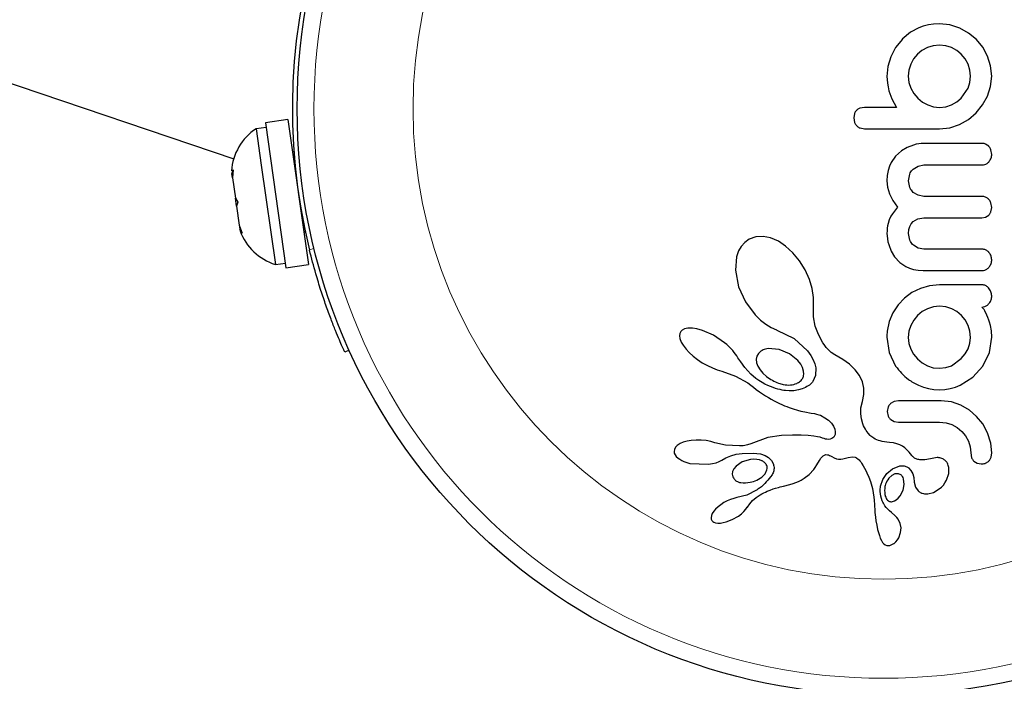
# Model space of a CAD drawing. Extents: x -91 to 548, y -9 to 557.
# Drawn here: x 148 to 153, y 251 to 254 of the extents above; entities that cross this region are included whole.
import ezdxf

# ---------------------------------------------------------------- set-up
doc = ezdxf.new("R2010")
doc.units = 0
doc.header["$LTSCALE"] = 0.125
doc.header["$MEASUREMENT"] = 0
doc.layers.add('CONTOUR', color=7, linetype='CONTINUOUS')

msp = doc.modelspace()

# ---------------------------------------------------------------- linework, layer by layer
at = {"layer": 'CONTOUR', "lineweight": 25}
for p, q in [((144.0073, 255.3345), (149.4177, 253.5068)), ((152.6049, 254.1163), (152.566, 254.095)), ((152.626, 254.1239), (152.6049, 254.1163)), ((152.6495, 254.1295), (152.626, 254.1239)), ((152.6735, 254.1328), (152.6495, 254.1295)), ((152.7006, 254.134), (152.6735, 254.1328)), ((152.7498, 254.1289), (152.7006, 254.134)), ((152.7952, 254.1143), (152.7498, 254.1289)), ((152.8369, 254.0911), (152.7952, 254.1143)), ((152.566, 254.095), (152.5274, 254.0635)), ((152.8727, 254.0615), (152.8369, 254.0911)), ((152.4971, 254.0236), (152.4751, 253.9814)), ((152.5284, 254.0635), (152.4971, 254.0236)), ((152.5274, 254.0635), (152.5284, 254.0635)), ((152.6447, 254.0237), (152.6197, 254.01)), ((152.6721, 254.0324), (152.6447, 254.0237)), ((152.7006, 254.0353), (152.6721, 254.0324)), ((152.73, 254.0323), (152.7006, 254.0353)), ((152.7569, 254.0237), (152.73, 254.0323)), ((152.7814, 254.0101), (152.7569, 254.0237)), ((152.9022, 254.0257), (152.8727, 254.0615)), ((152.925, 253.984), (152.9022, 254.0257)), ((152.4751, 253.9814), (152.4615, 253.9359)), ((152.5984, 253.9925), (152.5809, 253.9713)), ((152.6197, 254.01), (152.5984, 253.9925)), ((152.8027, 253.9925), (152.7814, 254.0101)), ((152.8202, 253.9713), (152.8027, 253.9925)), ((152.9393, 253.9386), (152.925, 253.984)), ((152.4615, 253.9359), (152.457, 253.8893)), ((152.5672, 253.9462), (152.5585, 253.9188)), ((152.5809, 253.9713), (152.5672, 253.9462)), ((152.8339, 253.9462), (152.8202, 253.9713)), ((152.8426, 253.9187), (152.8339, 253.9462)), ((152.9442, 253.8904), (152.9393, 253.9386)), ((152.457, 253.8893), (152.4575, 253.8753)), ((152.5585, 253.9188), (152.5556, 253.8904)), ((152.5556, 253.8904), (152.5587, 253.8617)), ((152.8456, 253.8904), (152.8426, 253.9187)), ((152.8426, 253.8619), (152.8456, 253.8904)), ((152.9392, 253.8432), (152.9442, 253.8904)), ((152.4575, 253.8753), (152.4592, 253.8585)), ((152.4592, 253.8585), (152.4619, 253.8419)), ((152.4619, 253.8419), (152.466, 253.8224)), ((152.5587, 253.8617), (152.5677, 253.835)), ((152.8339, 253.835), (152.8426, 253.8619)), ((152.9245, 253.7983), (152.9392, 253.8432)), ((152.466, 253.8224), (152.4788, 253.7851)), ((152.5677, 253.835), (152.5819, 253.8104)), ((152.5819, 253.8104), (152.6004, 253.7887)), ((152.8027, 253.7887), (152.8339, 253.835)), ((152.9014, 253.7568), (152.9245, 253.7983)), ((152.3523, 253.7454), (152.331, 253.7418)), ((152.4788, 253.7851), (152.5013, 253.7454)), ((152.6004, 253.7887), (152.6226, 253.7706)), ((152.6226, 253.7706), (152.6472, 253.757)), ((152.6472, 253.757), (152.674, 253.7483)), ((152.674, 253.7483), (152.7006, 253.7454)), ((152.7006, 253.7454), (152.7301, 253.7484)), ((152.7301, 253.7484), (152.7569, 253.757)), ((152.7569, 253.757), (152.7815, 253.7707)), ((152.7815, 253.7707), (152.8027, 253.7887)), ((152.8717, 253.7202), (152.9014, 253.7568)), ((152.3059, 253.7178), (152.302, 253.6971)), ((152.8359, 253.6897), (152.8717, 253.7202)), ((149.568, 253.6527), (149.5216, 253.6461)), ((149.6697, 253.6894), (149.5649, 253.6745)), ((149.5649, 253.6745), (149.6608, 252.9998)), ((149.6697, 253.6894), (149.7657, 253.0147)), ((152.302, 253.6971), (152.3058, 253.6759)), ((152.7487, 253.6508), (152.7942, 253.6659)), ((152.7942, 253.6659), (152.8359, 253.6897)), ((149.5216, 253.6461), (149.5457, 253.4763)), ((152.3316, 253.6497), (152.3525, 253.6457)), ((152.7006, 253.6457), (152.7487, 253.6508)), ((152.5801, 253.5705), (152.5504, 253.5588)), ((152.5929, 253.574), (152.5801, 253.5705)), ((152.6051, 253.5764), (152.5929, 253.574)), ((152.6162, 253.5778), (152.6051, 253.5764)), ((152.6251, 253.5782), (152.6162, 253.5778)), ((152.9302, 253.5646), (152.9156, 253.5747)), ((149.6976, 253.5386), (149.6913, 253.5377)), ((152.4971, 253.5187), (152.477, 253.4899)), ((152.5244, 253.5432), (152.4971, 253.5187)), ((152.5504, 253.5588), (152.5244, 253.5432)), ((152.9442, 253.5269), (152.9403, 253.5485)), ((149.5457, 253.4763), (149.6113, 253.015)), ((152.4686, 253.4715), (152.4624, 253.4514)), ((152.477, 253.4899), (152.4686, 253.4715)), ((152.5792, 253.4589), (152.6015, 253.4727)), ((152.6015, 253.4727), (152.6281, 253.4776)), ((149.4093, 253.4372), (149.4154, 253.4556)), ((149.4121, 253.4171), (149.4093, 253.4372)), ((149.4154, 253.4556), (149.4121, 253.4171)), ((152.4584, 253.4291), (152.457, 253.4041)), ((152.4624, 253.4514), (152.4584, 253.4291)), ((152.5566, 253.4041), (152.5628, 253.4355)), ((149.4121, 253.4171), (149.4254, 253.3234)), ((152.457, 253.4041), (152.4599, 253.375)), ((152.5628, 253.3733), (152.5566, 253.4041)), ((152.4599, 253.375), (152.4693, 253.3437)), ((152.4693, 253.3437), (152.4761, 253.3286)), ((152.6016, 253.3365), (152.5792, 253.3501)), ((152.6281, 253.3316), (152.6016, 253.3365)), ((149.4308, 253.2859), (149.4254, 253.3237)), ((149.4254, 253.3234), (149.4369, 253.3046)), ((149.4369, 253.3046), (149.4307, 253.2861)), ((149.4307, 253.2861), (149.4434, 253.197)), ((152.4761, 253.3286), (152.4847, 253.3127)), ((152.4847, 253.3127), (152.4945, 253.2975)), ((152.4945, 253.2975), (152.5063, 253.2813)), ((152.9442, 253.2792), (152.9403, 253.3017)), ((152.4822, 253.2509), (152.4751, 253.2388)), ((152.4912, 253.2635), (152.4822, 253.2509)), ((152.5063, 253.2813), (152.4912, 253.2635)), ((152.9158, 253.2352), (152.9302, 253.2445)), ((152.9404, 253.2595), (152.9442, 253.2792)), ((149.4434, 253.197), (149.4573, 253.161)), ((149.4434, 253.197), (149.4459, 253.1798)), ((152.46, 253.1946), (152.4584, 253.1837)), ((152.4622, 253.2049), (152.46, 253.1946)), ((152.4677, 253.2224), (152.4622, 253.2049)), ((152.4751, 253.2388), (152.4677, 253.2224)), ((152.5629, 253.192), (152.5699, 253.2043)), ((152.5699, 253.2043), (152.5792, 253.2146)), ((152.5792, 253.2146), (152.6008, 253.2272)), ((152.6008, 253.2272), (152.6281, 253.2319)), ((152.8984, 253.2319), (152.9158, 253.2352)), ((149.4459, 253.1798), (149.447, 253.1715)), ((149.4573, 253.161), (149.4459, 253.1798)), ((149.7441, 253.1664), (149.7504, 253.1673)), ((152.4573, 253.172), (152.457, 253.1594)), ((152.457, 253.1594), (152.4574, 253.1477)), ((152.4584, 253.1837), (152.4573, 253.172)), ((152.5566, 253.1594), (152.5583, 253.1772)), ((152.563, 253.128), (152.5566, 253.1594)), ((152.5583, 253.1772), (152.5629, 253.192)), ((151.795, 253.1174), (151.7786, 253.0991)), ((151.8158, 253.1319), (151.795, 253.1174)), ((151.8462, 253.1427), (151.8158, 253.1319)), ((151.881, 253.1448), (151.8462, 253.1427)), ((151.9145, 253.1383), (151.881, 253.1448)), ((151.9515, 253.1225), (151.9145, 253.1383)), ((151.9854, 253.1002), (151.9515, 253.1225)), ((152.4574, 253.1477), (152.4589, 253.1347)), ((152.4589, 253.1347), (152.4614, 253.1209)), ((152.4614, 253.1209), (152.465, 253.107)), ((152.465, 253.107), (152.4768, 253.0764)), ((152.6027, 253.0908), (152.5801, 253.1044)), ((151.7667, 253.078), (151.7575, 253.0509)), ((151.7786, 253.0991), (151.7667, 253.078)), ((152.0193, 253.0693), (151.9854, 253.1002)), ((152.0496, 253.0325), (152.0193, 253.0693)), ((152.4768, 253.0764), (152.4925, 253.0503)), ((152.6291, 253.086), (152.6027, 253.0908)), ((149.6113, 253.015), (149.6577, 253.0216)), ((149.6608, 252.9998), (149.7657, 253.0147)), ((151.7575, 253.0509), (151.7518, 252.9886)), ((152.0763, 252.9895), (152.0496, 253.0325)), ((152.4925, 253.0503), (152.5163, 253.0241)), ((152.5163, 253.0241), (152.5442, 253.0049)), ((151.7518, 252.9886), (151.7667, 252.9116)), ((152.0961, 252.9457), (152.0763, 252.9895)), ((152.5442, 253.0049), (152.5616, 252.9971)), ((152.5616, 252.9971), (152.5807, 252.9913)), ((152.5807, 252.9913), (152.6017, 252.9877)), ((152.6017, 252.9877), (152.6251, 252.9863)), ((152.1089, 252.9026), (152.0961, 252.9457)), ((152.7006, 252.9204), (152.655, 252.9162)), ((151.7667, 252.9116), (151.7984, 252.8413)), ((152.1151, 252.861), (152.1089, 252.9026)), ((152.5728, 252.884), (152.538, 252.8585)), ((152.6125, 252.9038), (152.5728, 252.884)), ((152.655, 252.9162), (152.6125, 252.9038)), ((151.7984, 252.8413), (151.8439, 252.78)), ((152.115, 252.8237), (152.1151, 252.861)), ((152.538, 252.8585), (152.5084, 252.8273)), ((152.1147, 252.8183), (152.115, 252.8237)), ((152.1158, 252.7706), (152.1147, 252.8183)), ((152.4841, 252.7901), (152.467, 252.7489)), ((152.5084, 252.8273), (152.4841, 252.7901)), ((152.6207, 252.7954), (152.5994, 252.7775)), ((152.6457, 252.8092), (152.6207, 252.7954)), ((152.6729, 252.8179), (152.6457, 252.8092)), ((152.7006, 252.8208), (152.6729, 252.8179)), ((152.7312, 252.8177), (152.7006, 252.8208)), ((152.7579, 252.8092), (152.7312, 252.8177)), ((152.7827, 252.7955), (152.7579, 252.8092)), ((152.8037, 252.778), (152.7827, 252.7955)), ((152.9017, 252.8133), (152.8981, 252.8167)), ((152.9051, 252.8094), (152.9017, 252.8133)), ((152.9084, 252.8047), (152.9051, 252.8094)), ((152.9119, 252.7986), (152.9084, 252.8047)), ((152.922, 252.7795), (152.9119, 252.7986)), ((151.8439, 252.78), (151.8683, 252.7562)), ((151.8683, 252.7562), (151.8929, 252.737)), ((151.8929, 252.737), (151.9184, 252.7213)), ((152.1235, 252.7278), (152.1158, 252.7706)), ((152.467, 252.7489), (152.458, 252.705)), ((152.5819, 252.7561), (152.5677, 252.7312)), ((152.5994, 252.7775), (152.5819, 252.7561)), ((152.8211, 252.7569), (152.8037, 252.778)), ((152.8345, 252.7317), (152.8211, 252.7569)), ((152.9268, 252.7683), (152.922, 252.7795)), ((152.9311, 252.7564), (152.9268, 252.7683)), ((152.9344, 252.7463), (152.9311, 252.7564)), ((152.9391, 252.7312), (152.9344, 252.7463)), ((151.4935, 252.6943), (151.492, 252.6834)), ((151.4974, 252.7026), (151.4935, 252.6943)), ((151.5041, 252.7092), (151.4974, 252.7026)), ((151.5148, 252.7148), (151.5041, 252.7092)), ((151.5299, 252.7183), (151.5148, 252.7148)), ((151.5515, 252.7184), (151.5299, 252.7183)), ((151.5726, 252.7151), (151.5515, 252.7184)), ((151.5981, 252.7079), (151.5726, 252.7151)), ((151.6492, 252.6853), (151.5981, 252.7079)), ((151.9184, 252.7213), (151.9427, 252.7103)), ((151.9426, 252.7103), (151.9443, 252.7098)), ((151.9427, 252.7103), (151.9426, 252.7103)), ((151.9443, 252.7098), (152.0247, 252.6708)), ((152.1376, 252.6885), (152.1235, 252.7278)), ((152.4572, 252.6968), (152.457, 252.6909)), ((152.458, 252.705), (152.4572, 252.6968)), ((152.5587, 252.7044), (152.5556, 252.6758)), ((152.5677, 252.7312), (152.5587, 252.7044)), ((152.8427, 252.7043), (152.8345, 252.7317)), ((152.8456, 252.6758), (152.8427, 252.7043)), ((152.9428, 252.7059), (152.9391, 252.7312)), ((152.9442, 252.6769), (152.9428, 252.7059)), ((151.492, 252.6834), (151.4938, 252.6706)), ((151.4938, 252.6706), (151.5, 252.654)), ((151.5, 252.654), (151.5087, 252.639)), ((151.7008, 252.651), (151.6492, 252.6853)), ((151.7116, 252.6421), (151.7008, 252.651)), ((152.0247, 252.6708), (152.0875, 252.6128)), ((152.1586, 252.6508), (152.1376, 252.6885)), ((152.164, 252.6428), (152.1586, 252.6508)), ((152.457, 252.6769), (152.4675, 252.6047)), ((152.5556, 252.6758), (152.5586, 252.6473)), ((152.5586, 252.6473), (152.5672, 252.621)), ((152.8339, 252.623), (152.8427, 252.6494)), ((152.8427, 252.6494), (152.8456, 252.6758)), ((152.9335, 252.6047), (152.9442, 252.6769)), ((149.9546, 252.6165), (149.9341, 252.6072)), ((151.5087, 252.639), (151.5219, 252.6215)), ((151.5219, 252.6215), (151.5369, 252.6054)), ((151.5369, 252.6054), (151.5554, 252.5886)), ((151.7218, 252.6328), (151.7116, 252.6421)), ((151.7307, 252.6238), (151.7218, 252.6328)), ((151.7391, 252.6146), (151.7307, 252.6238)), ((151.7462, 252.6061), (151.7391, 252.6146)), ((151.7529, 252.5973), (151.7462, 252.6061)), ((151.8585, 252.6007), (151.8514, 252.5876)), ((151.8707, 252.6118), (151.8585, 252.6007)), ((151.9551, 252.6199), (151.9044, 252.6239)), ((152.0032, 252.5999), (151.9551, 252.6199)), ((152.0424, 252.5681), (152.0032, 252.5999)), ((152.0875, 252.6128), (152.1025, 252.5918)), ((152.1679, 252.6373), (152.164, 252.6428)), ((152.1743, 252.6289), (152.1679, 252.6373)), ((152.1803, 252.6219), (152.1743, 252.6289)), ((152.1979, 252.6051), (152.1803, 252.6219)), ((152.2136, 252.5951), (152.1979, 252.6051)), ((152.4675, 252.6047), (152.4972, 252.542)), ((152.5672, 252.621), (152.5807, 252.5969)), ((152.8204, 252.5987), (152.8339, 252.623)), ((152.9034, 252.542), (152.9335, 252.6047)), ((151.5554, 252.5886), (151.5755, 252.5729)), ((151.5755, 252.5729), (151.5976, 252.558)), ((151.5976, 252.558), (151.6212, 252.5445)), ((151.7584, 252.5894), (151.7529, 252.5973)), ((151.7637, 252.5813), (151.7584, 252.5894)), ((151.7764, 252.5616), (151.7637, 252.5813)), ((151.7953, 252.5356), (151.7764, 252.5616)), ((151.8514, 252.5876), (151.8488, 252.5736)), ((151.8488, 252.5736), (151.8505, 252.557)), ((151.8505, 252.557), (151.856, 252.5414)), ((152.0558, 252.551), (152.0424, 252.5681)), ((152.1025, 252.5918), (152.1133, 252.572)), ((152.1133, 252.572), (152.1211, 252.552)), ((152.2517, 252.5734), (152.2136, 252.5951)), ((152.282, 252.5511), (152.2517, 252.5734)), ((152.5807, 252.5969), (152.5989, 252.5752)), ((152.5989, 252.5752), (152.6205, 252.5572)), ((152.6205, 252.5572), (152.6452, 252.5435)), ((152.7569, 252.544), (152.8027, 252.5767)), ((152.8027, 252.5767), (152.8204, 252.5987)), ((151.6212, 252.5445), (151.6446, 252.5333)), ((151.6446, 252.5333), (151.6675, 252.5245)), ((151.6675, 252.5245), (151.6883, 252.5185)), ((151.6882, 252.5183), (151.7521, 252.4957)), ((151.8233, 252.504), (151.7953, 252.5356)), ((151.856, 252.5414), (151.8662, 252.5242)), ((151.8662, 252.5242), (151.8793, 252.5085)), ((151.8793, 252.5085), (151.8963, 252.4932)), ((152.0643, 252.5351), (152.0558, 252.551)), ((152.0692, 252.5187), (152.0643, 252.5351)), ((152.07, 252.5043), (152.0692, 252.5187)), ((152.1211, 252.552), (152.1253, 252.5335)), ((152.1253, 252.5335), (152.1244, 252.4982)), ((152.3092, 252.5247), (152.282, 252.5511)), ((152.3284, 252.4988), (152.3092, 252.5247)), ((152.6452, 252.5435), (152.6721, 252.5348)), ((152.6721, 252.5348), (152.7006, 252.5319)), ((152.7006, 252.5319), (152.7301, 252.535)), ((152.7301, 252.535), (152.7569, 252.544)), ((152.8564, 252.4901), (152.9034, 252.542)), ((151.7521, 252.4957), (151.8091, 252.4643)), ((151.8091, 252.4643), (151.8237, 252.454)), ((151.8468, 252.4844), (151.8233, 252.504)), ((151.8612, 252.4748), (151.8468, 252.4844)), ((151.8756, 252.4661), (151.8612, 252.4748)), ((151.8892, 252.4588), (151.8756, 252.4661)), ((152.1079, 252.4642), (152.1046, 252.461)), ((152.1106, 252.4673), (152.1079, 252.4642)), ((152.1125, 252.4698), (152.1106, 252.4673)), ((152.1244, 252.4982), (152.1125, 252.4698)), ((152.3427, 252.4693), (152.3284, 252.4988)), ((152.3497, 252.4402), (152.3427, 252.4693)), ((152.7982, 252.4534), (152.8564, 252.4901)), ((151.8237, 252.454), (151.8364, 252.4437)), ((151.8364, 252.4437), (151.849, 252.4334)), ((151.849, 252.4334), (151.8637, 252.4229)), ((151.8637, 252.4229), (151.878, 252.4131)), ((151.9028, 252.4522), (151.8892, 252.4588)), ((151.9153, 252.4468), (151.9028, 252.4522)), ((151.9277, 252.4421), (151.9153, 252.4468)), ((151.9388, 252.4383), (151.9277, 252.4421)), ((151.9498, 252.4351), (151.9388, 252.4383)), ((151.9595, 252.4327), (151.9498, 252.4351)), ((151.9688, 252.4307), (151.9595, 252.4327)), ((151.9767, 252.4293), (151.9688, 252.4307)), ((151.9842, 252.4283), (151.9767, 252.4293)), ((152.002, 252.4269), (151.9842, 252.4283)), ((152.0242, 252.4278), (152.002, 252.4269)), ((152.045, 252.4312), (152.0242, 252.4278)), ((152.0622, 252.4362), (152.045, 252.4312)), ((152.0779, 252.443), (152.0622, 252.4362)), ((152.0845, 252.4465), (152.0779, 252.443)), ((152.0906, 252.4502), (152.0845, 252.4465)), ((152.0958, 252.4539), (152.0906, 252.4502)), ((152.1006, 252.4575), (152.0958, 252.4539)), ((152.1046, 252.461), (152.1006, 252.4575)), ((152.3499, 252.4093), (152.3497, 252.4402)), ((152.6029, 252.4534), (152.6269, 252.4442)), ((152.6269, 252.4442), (152.6502, 252.4378)), ((152.6502, 252.4378), (152.6747, 252.4337)), ((152.6747, 252.4337), (152.7006, 252.4322)), ((152.7006, 252.4322), (152.7265, 252.4336)), ((152.7265, 252.4336), (152.7514, 252.4378)), ((152.7514, 252.4378), (152.7753, 252.4444)), ((152.7753, 252.4444), (152.7982, 252.4534)), ((151.878, 252.4131), (151.8919, 252.4041)), ((151.8919, 252.4041), (151.9055, 252.3957)), ((151.9055, 252.3957), (151.9187, 252.388)), ((151.9187, 252.388), (151.9315, 252.3808)), ((151.9315, 252.3808), (151.944, 252.3744)), ((151.944, 252.3744), (151.9561, 252.3684)), ((152.3357, 252.3483), (152.3426, 252.3771)), ((152.3426, 252.3771), (152.3499, 252.4093)), ((152.4896, 252.3774), (152.4737, 252.3681)), ((152.51, 252.3809), (152.4896, 252.3774)), ((152.7569, 252.3751), (152.7096, 252.3809)), ((152.8002, 252.3603), (152.7569, 252.3751)), ((151.9561, 252.3684), (151.9678, 252.363)), ((151.9678, 252.363), (151.9794, 252.358)), ((151.9794, 252.358), (151.9903, 252.3536)), ((151.9903, 252.3536), (152.0012, 252.3495)), ((152.0012, 252.3495), (152.0208, 252.3429)), ((152.0208, 252.3429), (152.0407, 252.3371)), ((152.0407, 252.3371), (152.0569, 252.3331)), ((152.0569, 252.3331), (152.075, 252.3293)), ((152.075, 252.3293), (152.1041, 252.3239)), ((152.1041, 252.3239), (152.1202, 252.321)), ((152.3346, 252.3196), (152.3357, 252.3483)), ((152.4623, 252.3524), (152.458, 252.3315)), ((152.458, 252.3315), (152.4625, 252.3099)), ((152.8401, 252.3371), (152.8002, 252.3603)), ((152.8742, 252.3079), (152.8401, 252.3371)), ((152.1202, 252.321), (152.1283, 252.3192)), ((152.1283, 252.3192), (152.1398, 252.316)), ((152.1398, 252.316), (152.1476, 252.3131)), ((152.1476, 252.3131), (152.1684, 252.3022)), ((152.1684, 252.3022), (152.1851, 252.2899)), ((152.1851, 252.2899), (152.1984, 252.2765)), ((152.3378, 252.2967), (152.3346, 252.3196)), ((152.3447, 252.2734), (152.3378, 252.2967)), ((152.4744, 252.2938), (152.4903, 252.2846)), ((152.4903, 252.2846), (152.51, 252.2812)), ((152.7016, 252.2812), (152.7321, 252.2782)), ((152.7321, 252.2782), (152.759, 252.2697)), ((152.9024, 252.2729), (152.8742, 252.3079)), ((152.1984, 252.2765), (152.2078, 252.263)), ((152.2078, 252.263), (152.2139, 252.2491)), ((152.2139, 252.2491), (152.2163, 252.2367)), ((152.2163, 252.2367), (152.2154, 252.2246)), ((152.3484, 252.2645), (152.3447, 252.2734)), ((152.3526, 252.2557), (152.3484, 252.2645)), ((152.3564, 252.2488), (152.3526, 252.2557)), ((152.3605, 252.2422), (152.3564, 252.2488)), ((152.3695, 252.2295), (152.3605, 252.2422)), ((152.759, 252.2697), (152.7837, 252.2559)), ((152.7837, 252.2559), (152.8048, 252.2384)), ((152.8048, 252.2384), (152.8221, 252.2174)), ((152.925, 252.2314), (152.9024, 252.2729)), ((151.5087, 252.1875), (151.4944, 252.1813)), ((151.527, 252.1928), (151.5087, 252.1875)), ((151.5465, 252.1963), (151.527, 252.1928)), ((151.5688, 252.1981), (151.5465, 252.1963)), ((151.5925, 252.1979), (151.5688, 252.1981)), ((151.6156, 252.1956), (151.5925, 252.1979)), ((151.6374, 252.1914), (151.6156, 252.1956)), ((151.6564, 252.1857), (151.6374, 252.1914)), ((151.9025, 252.2094), (151.8233, 252.1802)), ((151.9656, 252.2197), (151.9025, 252.2094)), ((152.0167, 252.2215), (151.9656, 252.2197)), ((152.0582, 252.2212), (152.0167, 252.2215)), ((152.091, 252.2195), (152.0582, 252.2212)), ((152.1159, 252.2168), (152.091, 252.2195)), ((152.134, 252.2137), (152.1159, 252.2168)), ((152.1462, 252.2108), (152.134, 252.2137)), ((152.1564, 252.2075), (152.1462, 252.2108)), ((152.1643, 252.2047), (152.1564, 252.2075)), ((152.1713, 252.2029), (152.1643, 252.2047)), ((152.1778, 252.2018), (152.1713, 252.2029)), ((152.1835, 252.2014), (152.1778, 252.2018)), ((152.1929, 252.2022), (152.1835, 252.2014)), ((152.2004, 252.2048), (152.1929, 252.2022)), ((152.2052, 252.2078), (152.2004, 252.2048)), ((152.209, 252.2115), (152.2052, 252.2078)), ((152.2115, 252.2151), (152.209, 252.2115)), ((152.2154, 252.2246), (152.2115, 252.2151)), ((152.3783, 252.2194), (152.3695, 252.2295)), ((152.3819, 252.2161), (152.3783, 252.2194)), ((152.3859, 252.2129), (152.3819, 252.2161)), ((152.3907, 252.2094), (152.3859, 252.2129)), ((152.3961, 252.2061), (152.3907, 252.2094)), ((152.4023, 252.2027), (152.3961, 252.2061)), ((152.4091, 252.1995), (152.4023, 252.2027)), ((152.4169, 252.1965), (152.4091, 252.1995)), ((152.4253, 252.1938), (152.4169, 252.1965)), ((152.4348, 252.1913), (152.4253, 252.1938)), ((152.4451, 252.1893), (152.4348, 252.1913)), ((152.4564, 252.1877), (152.4451, 252.1893)), ((152.4687, 252.1867), (152.4564, 252.1877)), ((152.4879, 252.1845), (152.4687, 252.1867)), ((152.8221, 252.2174), (152.8355, 252.1932)), ((152.8355, 252.1932), (152.8437, 252.1669)), ((152.9403, 252.1843), (152.925, 252.2314)), ((151.4677, 252.1549), (151.4661, 252.1451)), ((151.4661, 252.1451), (151.4675, 252.1371)), ((151.4733, 252.1649), (151.4677, 252.1549)), ((151.4815, 252.173), (151.4733, 252.1649)), ((151.4944, 252.1813), (151.4815, 252.173)), ((151.6564, 252.1859), (151.6564, 252.1857)), ((151.7052, 252.1747), (151.6564, 252.1859)), ((151.7711, 252.1707), (151.7052, 252.1747)), ((151.7805, 252.171), (151.7711, 252.1707)), ((151.7882, 252.1716), (151.7805, 252.171)), ((151.7951, 252.1725), (151.7882, 252.1716)), ((151.8014, 252.1737), (151.7951, 252.1725)), ((151.8075, 252.1752), (151.8014, 252.1737)), ((151.8233, 252.1802), (151.8075, 252.1752)), ((152.503, 252.1811), (152.4879, 252.1845)), ((152.5169, 252.1759), (152.503, 252.1811)), ((152.5294, 252.169), (152.5169, 252.1759)), ((152.5399, 252.1613), (152.5294, 252.169)), ((152.5514, 252.1506), (152.5399, 252.1613)), ((152.56, 252.1411), (152.5514, 252.1506)), ((152.5725, 252.1258), (152.56, 252.1411)), ((152.8437, 252.1669), (152.8465, 252.1383)), ((152.9452, 252.1383), (152.9403, 252.1843)), ((151.4675, 252.1371), (151.471, 252.1293)), ((151.471, 252.1293), (151.4765, 252.1222)), ((151.4765, 252.1222), (151.4851, 252.1145)), ((151.6617, 252.0927), (151.6767, 252.0983)), ((151.6767, 252.0983), (151.6881, 252.1045)), ((151.6882, 252.1043), (151.7065, 252.1154)), ((151.7065, 252.1154), (151.73, 252.1252)), ((151.73, 252.1252), (151.7554, 252.132)), ((151.7835, 252.0961), (151.7549, 252.0768)), ((151.7554, 252.132), (151.7838, 252.1362)), ((151.8226, 252.1075), (151.7835, 252.0961)), ((151.7838, 252.1362), (151.8349, 252.1377)), ((151.8377, 252.1087), (151.8226, 252.1075)), ((151.8349, 252.1377), (151.8686, 252.1333)), ((151.8513, 252.108), (151.8377, 252.1087)), ((151.864, 252.1055), (151.8513, 252.108)), ((151.8746, 252.1018), (151.864, 252.1055)), ((151.8686, 252.1333), (151.89, 252.1263)), ((151.89, 252.1263), (151.9054, 252.1175)), ((151.9054, 252.1175), (151.9194, 252.1036)), ((151.9194, 252.1036), (151.9284, 252.0864)), ((152.131, 252.0835), (152.1427, 252.1032)), ((152.1427, 252.1032), (152.1493, 252.1132)), ((152.1493, 252.1132), (152.1537, 252.1189)), ((152.1537, 252.1189), (152.1601, 252.125)), ((152.1601, 252.125), (152.1657, 252.1284)), ((152.1657, 252.1284), (152.1727, 252.1301)), ((152.1727, 252.1301), (152.1807, 252.1297)), ((152.1807, 252.1297), (152.185, 252.1286)), ((152.185, 252.1286), (152.19, 252.1267)), ((152.19, 252.1267), (152.1949, 252.1243)), ((152.1949, 252.1243), (152.2007, 252.1209)), ((152.2007, 252.1209), (152.2119, 252.1149)), ((152.2119, 252.1149), (152.2225, 252.1113)), ((152.2225, 252.1113), (152.2321, 252.1097)), ((152.2321, 252.1097), (152.2423, 252.1095)), ((152.2423, 252.1095), (152.2509, 252.1107)), ((152.2509, 252.1107), (152.2771, 252.1171)), ((152.2771, 252.1171), (152.2968, 252.1203)), ((152.2968, 252.1203), (152.3083, 252.1189)), ((152.3083, 252.1189), (152.3157, 252.1156)), ((152.3157, 252.1156), (152.3234, 252.1099)), ((152.3234, 252.1099), (152.3271, 252.1062)), ((152.3271, 252.1062), (152.331, 252.1015)), ((152.331, 252.1015), (152.3347, 252.0964)), ((152.3347, 252.0964), (152.3387, 252.0901)), ((152.6909, 252.1165), (152.6594, 252.111)), ((152.6594, 252.111), (152.6595, 252.1113)), ((152.8465, 252.1383), (152.8508, 252.1154)), ((152.8614, 252.0996), (152.8762, 252.0904)), ((152.9334, 252.1029), (152.9419, 252.1182)), ((152.9419, 252.1182), (152.9452, 252.1383)), ((151.5401, 252.0891), (151.6267, 252.0855)), ((151.6267, 252.0855), (151.6457, 252.0885)), ((151.6457, 252.0885), (151.6617, 252.0927)), ((151.7386, 252.0523), (151.737, 252.0389)), ((151.7443, 252.0641), (151.7386, 252.0523)), ((151.7549, 252.0768), (151.7443, 252.0641)), ((151.8897, 252.0412), (151.8987, 252.0596)), ((152.0952, 252.0378), (152.1165, 252.0617)), ((152.1165, 252.0617), (152.1231, 252.071)), ((152.1231, 252.071), (152.131, 252.0835)), ((152.3387, 252.0901), (152.3459, 252.0786)), ((152.3459, 252.0786), (152.3524, 252.0675)), ((152.3524, 252.0675), (152.3583, 252.0566)), ((152.3583, 252.0566), (152.3636, 252.046)), ((152.4558, 252.042), (152.4829, 252.0638)), ((152.4829, 252.0638), (152.5169, 252.0775)), ((152.5572, 252.0683), (152.568, 252.0571)), ((152.568, 252.0571), (152.5766, 252.0412)), ((152.745, 252.0426), (152.7452, 252.0701)), ((152.8762, 252.0904), (152.8959, 252.087)), ((151.737, 252.0389), (151.7402, 252.0263)), ((151.8517, 252.0118), (151.8745, 252.0257)), ((151.8745, 252.0257), (151.8897, 252.0412)), ((152.0331, 252), (152.0451, 252.0053)), ((152.0451, 252.0053), (152.0582, 252.0119)), ((152.0582, 252.0119), (152.072, 252.02)), ((152.072, 252.02), (152.0952, 252.0378)), ((152.3636, 252.046), (152.3726, 252.0256)), ((152.3726, 252.0256), (152.38, 252.0056)), ((152.38, 252.0056), (152.3889, 251.9722)), ((152.4269, 251.9831), (152.4374, 252.0149)), ((152.4374, 252.0149), (152.4558, 252.042)), ((152.4791, 252.0337), (152.465, 252.0204)), ((152.493, 252.0402), (152.4791, 252.0337)), ((152.5376, 251.9917), (152.5344, 252.0181)), ((152.5766, 252.0412), (152.5814, 252.024)), ((152.5814, 252.024), (152.5831, 252.0028)), ((152.7268, 251.9989), (152.734, 252.011)), ((152.734, 252.011), (152.745, 252.0426)), ((151.8492, 251.9644), (151.8044, 251.9424)), ((151.8913, 251.9561), (151.8989, 251.9596)), ((151.8989, 251.9596), (151.913, 251.9655)), ((151.913, 251.9655), (151.927, 251.9706)), ((151.927, 251.9706), (151.9388, 251.9744)), ((151.9388, 251.9744), (151.9521, 251.978)), ((151.9521, 251.978), (151.9604, 251.9801)), ((151.9604, 251.9801), (151.9753, 251.9835)), ((151.9753, 251.9835), (152.0053, 251.9908)), ((152.0053, 251.9908), (152.0207, 251.9954)), ((152.0207, 251.9954), (152.0331, 252)), ((152.3889, 251.9722), (152.3953, 251.9318)), ((152.5178, 251.9382), (152.5319, 251.9644)), ((152.5319, 251.9644), (152.5376, 251.9917)), ((152.5831, 252.0028), (152.5832, 252.0029)), ((152.5832, 252.0029), (152.589, 251.9791)), ((152.5832, 252.0029), (152.5832, 252.0029)), ((152.589, 251.9791), (152.6014, 251.9618)), ((152.673, 251.9544), (152.7003, 251.9705)), ((152.7003, 251.9705), (152.7102, 251.9792)), ((152.7102, 251.9792), (152.7192, 251.9888)), ((152.7192, 251.9888), (152.7268, 251.9989)), ((151.7136, 251.915), (151.6985, 251.9069)), ((151.7289, 251.9217), (151.7136, 251.915)), ((151.744, 251.9268), (151.7289, 251.9217)), ((151.7579, 251.9302), (151.744, 251.9268)), ((151.8044, 251.9424), (151.7579, 251.9303)), ((151.8189, 251.9017), (151.8318, 251.9163)), ((151.8318, 251.9163), (151.8489, 251.9314)), ((151.8489, 251.9314), (151.8669, 251.9434)), ((151.8669, 251.9434), (151.8753, 251.948)), ((151.8753, 251.948), (151.8835, 251.9523)), ((151.8835, 251.9523), (151.8913, 251.9561)), ((152.3953, 251.9318), (152.3967, 251.9182)), ((152.3967, 251.9182), (152.3984, 251.8963)), ((152.4491, 251.9368), (152.4509, 251.9321)), ((152.4509, 251.9321), (152.4535, 251.9268)), ((152.4535, 251.9268), (152.4565, 251.9223)), ((152.4821, 251.9118), (152.4914, 251.9148)), ((152.4914, 251.9148), (152.5004, 251.92)), ((152.5004, 251.92), (152.5086, 251.9272)), ((152.5086, 251.9272), (152.5178, 251.9382)), ((152.6469, 251.9479), (152.673, 251.9544)), ((151.6509, 251.8666), (151.6439, 251.8557)), ((151.6594, 251.8765), (151.6509, 251.8666)), ((151.6708, 251.8873), (151.6594, 251.8765)), ((151.6836, 251.8972), (151.6708, 251.8873)), ((151.6985, 251.9069), (151.6836, 251.8972)), ((151.7907, 251.865), (151.8004, 251.8758)), ((151.8004, 251.8758), (151.8071, 251.8855)), ((151.8071, 251.8855), (151.8073, 251.8855)), ((151.8073, 251.8855), (151.8189, 251.9017)), ((152.3984, 251.8963), (152.4004, 251.8682)), ((152.4004, 251.8682), (152.401, 251.8603)), ((151.6401, 251.8466), (151.6385, 251.8369)), ((151.6385, 251.8369), (151.6396, 251.8293)), ((151.6396, 251.8293), (151.6422, 251.824)), ((151.6439, 251.8557), (151.6401, 251.8466)), ((151.6422, 251.824), (151.6465, 251.8193)), ((151.7087, 251.8173), (151.7373, 251.8282)), ((151.7373, 251.8282), (151.7656, 251.8444)), ((151.7656, 251.8444), (151.7794, 251.8548)), ((151.7794, 251.8548), (151.7907, 251.865)), ((152.401, 251.8603), (152.4031, 251.8396)), ((152.4031, 251.8396), (152.4054, 251.8227)), ((152.4054, 251.8227), (152.409, 251.8021)), ((152.478, 251.8605), (152.478, 251.8606)), ((152.4931, 251.8475), (152.478, 251.8605)), ((152.5026, 251.8378), (152.4931, 251.8475)), ((152.5086, 251.8302), (152.5026, 251.8378)), ((152.5189, 251.8104), (152.5086, 251.8302)), ((151.6465, 251.8193), (151.6517, 251.8161)), ((151.6517, 251.8161), (151.6594, 251.8135)), ((151.6594, 251.8135), (151.6692, 251.812)), ((151.6692, 251.812), (151.6819, 251.8121)), ((151.6819, 251.8121), (151.6943, 251.8138)), ((151.6943, 251.8138), (151.7087, 251.8173)), ((152.409, 251.8021), (152.4134, 251.7826)), ((152.4134, 251.7826), (152.4216, 251.7533)), ((152.5228, 251.7895), (152.5189, 251.8104)), ((152.5206, 251.7682), (152.5228, 251.7895)), ((152.4216, 251.7533), (152.4258, 251.7416)), ((152.4258, 251.7416), (152.4307, 251.7307)), ((152.4307, 251.7307), (152.4362, 251.7212)), ((152.4987, 251.7253), (152.5057, 251.7341)), ((152.5057, 251.7341), (152.5116, 251.7439)), ((152.5116, 251.7439), (152.5206, 251.7682)), ((152.4362, 251.7212), (152.442, 251.7147)), ((152.442, 251.7147), (152.4488, 251.71)), ((152.4488, 251.71), (152.456, 251.7074)), ((152.4702, 251.7078), (152.4884, 251.7161)), ((152.4884, 251.7161), (152.4904, 251.7175)), ((152.4904, 251.7175), (152.4928, 251.7195)), ((152.4928, 251.7195), (152.4957, 251.7222)), ((152.4957, 251.7222), (152.4987, 251.7253))]:
    msp.add_line(p, q, dxfattribs=at)
at = {"layer": 'CONTOUR', "lineweight": 18}
msp.add_line((149.7701, 253.0818), (149.7909, 253.0912), dxfattribs=at)
at = {"layer": 'CONTOUR', "lineweight": 25}
msp.add_circle((152.4403, 253.7392), 2.7275, dxfattribs=at)
at = {"layer": 'CONTOUR', "lineweight": 18}
for radius in [2.6495, 2.1886]:
    msp.add_circle((152.4403, 253.7392), radius, dxfattribs=at)
at = {"layer": 'CONTOUR', "lineweight": 25}
for centre, radius, start, end in [((152.4403, 253.7392), 2.75, 128.8386, 193.8309), ((149.6608, 253.4338), 0.2539, 123.2631, 176.3514), ((149.6859, 253.2577), 0.2539, 199.8335, 252.9218)]:
    msp.add_arc(centre, radius, start, end, dxfattribs=at)
for points, knots in [([(152.5013, 253.7454), (152.481, 253.7454), (152.4563, 253.7454), (152.4267, 253.7454), (152.3981, 253.7454), (152.3732, 253.7454), (152.353, 253.7454), (152.3523, 253.7454)], [0, 0, 0, 0, 0.409005, 0.497194, 0.594692, 0.984693, 1, 1, 1, 1]), ([(152.3159, 253.7326), (152.3128, 253.7291), (152.3088, 253.7246), (152.3064, 253.7191), (152.3059, 253.7178)], [0, 0, 0, 0, 0.76207, 1, 1, 1, 1]), ([(152.331, 253.7418), (152.3266, 253.7398), (152.3211, 253.7373), (152.3167, 253.7333), (152.3159, 253.7326)], [0, 0, 0, 0, 0.8127597, 1, 1, 1, 1]), ([(152.3058, 253.6759), (152.3081, 253.6712), (152.3108, 253.6655), (152.3151, 253.6609), (152.3159, 253.6601)], [0, 0, 0, 0, 0.814215, 1, 1, 1, 1]), ([(152.3159, 253.6601), (152.3198, 253.6567), (152.3246, 253.6526), (152.3305, 253.6502), (152.3316, 253.6497)], [0, 0, 0, 0, 0.798463, 1, 1, 1, 1]), ([(152.3525, 253.6457), (152.3817, 253.6457), (152.4398, 253.6457), (152.5404, 253.6457), (152.6272, 253.6457), (152.6851, 253.6457), (152.7006, 253.6457)], [0, 0, 0, 0, 0.252045, 0.500807, 0.866669, 1, 1, 1, 1]), ([(152.8984, 253.5782), (152.8535, 253.5782), (152.7626, 253.5782), (152.6713, 253.5782), (152.6251, 253.5782)], [0, 0, 0, 0, 0.493147, 1, 1, 1, 1]), ([(152.9156, 253.5747), (152.9109, 253.5762), (152.9052, 253.5781), (152.8993, 253.5782), (152.8984, 253.5782)], [0, 0, 0, 0, 0.837826, 1, 1, 1, 1]), ([(152.9403, 253.5485), (152.9381, 253.5533), (152.9353, 253.5591), (152.931, 253.5638), (152.9302, 253.5646)], [0, 0, 0, 0, 0.82216, 1, 1, 1, 1]), ([(152.9303, 253.4915), (152.9338, 253.4961), (152.9409, 253.5054), (152.944, 253.5184), (152.9442, 253.5255), (152.9442, 253.5269)], [0, 0, 0, 0, 0.447687, 0.895652, 1, 1, 1, 1]), ([(152.6281, 253.4776), (152.6738, 253.4776), (152.764, 253.4776), (152.854, 253.4776), (152.8984, 253.4776)], [0, 0, 0, 0, 0.50673, 1, 1, 1, 1]), ([(152.8984, 253.4776), (152.9033, 253.478), (152.913, 253.479), (152.9238, 253.4851), (152.9288, 253.49), (152.9303, 253.4915)], [0, 0, 0, 0, 0.410564, 0.821415, 1, 1, 1, 1]), ([(152.5628, 253.4355), (152.5663, 253.4421), (152.5707, 253.4507), (152.5776, 253.4573), (152.5792, 253.4589)], [0, 0, 0, 0, 0.766894, 1, 1, 1, 1]), ([(152.5792, 253.3501), (152.5742, 253.3556), (152.5676, 253.3626), (152.5637, 253.3713), (152.5628, 253.3733)], [0, 0, 0, 0, 0.7706927, 1, 1, 1, 1]), ([(152.8984, 253.3316), (152.8539, 253.3316), (152.764, 253.3316), (152.6737, 253.3316), (152.6281, 253.3316)], [0, 0, 0, 0, 0.494187, 1, 1, 1, 1]), ([(152.9302, 253.318), (152.9264, 253.3212), (152.9189, 253.3277), (152.9071, 253.3313), (152.9003, 253.3315), (152.8984, 253.3316)], [0, 0, 0, 0, 0.419543, 0.83945, 1, 1, 1, 1]), ([(152.9403, 253.3017), (152.938, 253.3065), (152.9353, 253.3124), (152.931, 253.3171), (152.9302, 253.318)], [0, 0, 0, 0, 0.820799, 1, 1, 1, 1]), ([(152.9302, 253.2445), (152.9334, 253.2481), (152.9375, 253.2527), (152.9399, 253.2583), (152.9404, 253.2595)], [0, 0, 0, 0, 0.786794, 1, 1, 1, 1]), ([(152.6281, 253.2319), (152.6736, 253.2319), (152.7639, 253.2319), (152.8538, 253.2319), (152.8984, 253.2319)], [0, 0, 0, 0, 0.504722, 1, 1, 1, 1]), ([(152.5801, 253.1044), (152.5749, 253.1098), (152.5681, 253.117), (152.564, 253.1259), (152.563, 253.128)], [0, 0, 0, 0, 0.7632514, 1, 1, 1, 1]), ([(149.9341, 252.6072), (149.9335, 252.6085), (149.9324, 252.6109), (149.9235, 252.6308), (149.9098, 252.6624), (149.8917, 252.7057), (149.8703, 252.76), (149.8471, 252.823), (149.823, 252.8942), (149.7964, 252.9801), (149.7797, 253.0447), (149.7701, 253.0818)], [0, 0, 0, 0, 0.105483, 0.214023, 0.319506, 0.428057, 0.533375, 0.641781, 0.746506, 0.854276, 1, 1, 1, 1]), ([(152.8984, 253.086), (152.8538, 253.086), (152.7642, 253.086), (152.6742, 253.086), (152.6291, 253.086)], [0, 0, 0, 0, 0.497572, 1, 1, 1, 1]), ([(152.9303, 253.0721), (152.9266, 253.0754), (152.9191, 253.0819), (152.9074, 253.0856), (152.9004, 253.0859), (152.8984, 253.086)], [0, 0, 0, 0, 0.41533, 0.83113, 1, 1, 1, 1]), ([(152.9442, 253.0367), (152.9436, 253.0426), (152.9424, 253.0545), (152.9357, 253.066), (152.931, 253.0712), (152.9303, 253.0721)], [0, 0, 0, 0, 0.456492, 0.913056, 1, 1, 1, 1]), ([(152.9301, 253.0004), (152.9337, 253.0052), (152.9409, 253.0149), (152.944, 253.0281), (152.9442, 253.0353), (152.9442, 253.0367)], [0, 0, 0, 0, 0.449628, 0.899311, 1, 1, 1, 1]), ([(152.6251, 252.9863), (152.6707, 252.9863), (152.7619, 252.9863), (152.8527, 252.9863), (152.8981, 252.9863)], [0, 0, 0, 0, 0.500375, 1, 1, 1, 1]), ([(152.8981, 252.9863), (152.9029, 252.9868), (152.9125, 252.9878), (152.9233, 252.9937), (152.9284, 252.9988), (152.9301, 253.0004)], [0, 0, 0, 0, 0.400895, 0.802131, 1, 1, 1, 1]), ([(152.8976, 252.9204), (152.8647, 252.9204), (152.7991, 252.9204), (152.7333, 252.9204), (152.7006, 252.9204)], [0, 0, 0, 0, 0.502625, 1, 1, 1, 1]), ([(152.9298, 252.906), (152.9262, 252.9093), (152.9189, 252.916), (152.9071, 252.92), (152.8999, 252.9203), (152.8976, 252.9204)], [0, 0, 0, 0, 0.40681, 0.814173, 1, 1, 1, 1]), ([(152.9442, 252.8682), (152.9436, 252.8748), (152.9423, 252.8888), (152.9341, 252.9001), (152.9298, 252.906)], [0, 0, 0, 0, 0.473633, 1, 1, 1, 1]), ([(152.8981, 252.8167), (152.9028, 252.8172), (152.9121, 252.8181), (152.923, 252.824), (152.9281, 252.8292), (152.93, 252.831)], [0, 0, 0, 0, 0.39179, 0.78392, 1, 1, 1, 1]), ([(152.93, 252.831), (152.9337, 252.836), (152.9411, 252.8462), (152.944, 252.8598), (152.9442, 252.8671), (152.9442, 252.8682)], [0, 0, 0, 0, 0.457023, 0.91397, 1, 1, 1, 1]), ([(152.457, 252.6909), (152.457, 252.6907), (152.457, 252.686), (152.457, 252.6813), (152.457, 252.6769)], [0, 0, 0, 0, 0.052045, 1, 1, 1, 1]), ([(151.9044, 252.6239), (151.8962, 252.6223), (151.8841, 252.6201), (151.8739, 252.6138), (151.8707, 252.6118)], [0, 0, 0, 0, 0.6793236, 1, 1, 1, 1]), ([(151.6883, 252.5185), (151.6882, 252.5184), (151.6882, 252.5184), (151.6882, 252.5184), (151.6882, 252.5183), (151.6882, 252.5183)], [0, 0, 0, 0, 0.23233, 0.719009, 1, 1, 1, 1]), ([(152.4972, 252.542), (152.5154, 252.5196), (152.5449, 252.4833), (152.5868, 252.4617), (152.6029, 252.4534)], [0, 0, 0, 0, 0.614672, 1, 1, 1, 1]), ([(151.8963, 252.4932), (151.9144, 252.4814), (151.939, 252.4653), (151.9671, 252.4581), (151.9745, 252.4562)], [0, 0, 0, 0, 0.738659, 1, 1, 1, 1]), ([(151.9745, 252.4562), (151.9859, 252.4546), (152.0074, 252.4517), (152.0276, 252.4583), (152.037, 252.4614)], [0, 0, 0, 0, 0.534699, 1, 1, 1, 1]), ([(152.037, 252.4614), (152.0428, 252.4644), (152.0518, 252.4691), (152.0582, 252.4766), (152.0604, 252.4793)], [0, 0, 0, 0, 0.650911, 1, 1, 1, 1]), ([(152.0604, 252.4793), (152.0634, 252.484), (152.0683, 252.4917), (152.0695, 252.5008), (152.07, 252.5043)], [0, 0, 0, 0, 0.605702, 1, 1, 1, 1]), ([(152.7096, 252.3809), (152.6754, 252.3809), (152.6089, 252.3809), (152.5423, 252.3809), (152.51, 252.3809)], [0, 0, 0, 0, 0.514611, 1, 1, 1, 1]), ([(152.4737, 252.3681), (152.4702, 252.3644), (152.4656, 252.3596), (152.4629, 252.3537), (152.4623, 252.3524)], [0, 0, 0, 0, 0.766434, 1, 1, 1, 1]), ([(152.4625, 252.3099), (152.4649, 252.3054), (152.4681, 252.2995), (152.4732, 252.2949), (152.4744, 252.2938)], [0, 0, 0, 0, 0.76006, 1, 1, 1, 1]), ([(152.51, 252.2812), (152.5408, 252.2812), (152.6047, 252.2812), (152.6685, 252.2812), (152.7016, 252.2812)], [0, 0, 0, 0, 0.481441, 1, 1, 1, 1]), ([(151.4851, 252.1145), (151.4966, 252.1069), (151.5139, 252.0955), (151.5336, 252.0907), (151.5401, 252.0891)], [0, 0, 0, 0, 0.669264, 1, 1, 1, 1]), ([(151.6881, 252.1045), (151.6881, 252.1044), (151.6881, 252.1044), (151.6881, 252.1044), (151.6882, 252.1043), (151.6882, 252.1043), (151.6882, 252.1043)], [0, 0, 0, 0, 0.250756, 0.54434, 0.951485, 1, 1, 1, 1]), ([(151.8918, 252.0893), (151.8878, 252.093), (151.8826, 252.0979), (151.8761, 252.101), (151.8746, 252.1018)], [0, 0, 0, 0, 0.767755, 1, 1, 1, 1]), ([(152.6044, 252.1069), (152.5989, 252.1084), (152.588, 252.1114), (152.5779, 252.1193), (152.5735, 252.1246), (152.5725, 252.1258)], [0, 0, 0, 0, 0.438152, 0.875652, 1, 1, 1, 1]), ([(152.6595, 252.1113), (152.6477, 252.1084), (152.6294, 252.1039), (152.6109, 252.1061), (152.6044, 252.1069)], [0, 0, 0, 0, 0.646174, 1, 1, 1, 1]), ([(152.7161, 252.1105), (152.7104, 252.1128), (152.7023, 252.116), (152.6935, 252.1164), (152.6909, 252.1165)], [0, 0, 0, 0, 0.703896, 1, 1, 1, 1]), ([(152.7349, 252.0945), (152.7311, 252.099), (152.7258, 252.1052), (152.7183, 252.1093), (152.7161, 252.1105)], [0, 0, 0, 0, 0.702233, 1, 1, 1, 1]), ([(152.8508, 252.1154), (152.853, 252.1108), (152.8558, 252.105), (152.8604, 252.1005), (152.8614, 252.0996)], [0, 0, 0, 0, 0.79791, 1, 1, 1, 1]), ([(152.9179, 252.0915), (152.9218, 252.0935), (152.9277, 252.0966), (152.932, 252.1014), (152.9334, 252.1029)], [0, 0, 0, 0, 0.673554, 1, 1, 1, 1]), ([(151.8992, 252.0748), (151.8982, 252.0781), (151.8967, 252.0833), (151.8931, 252.0877), (151.8918, 252.0893)], [0, 0, 0, 0, 0.629852, 1, 1, 1, 1]), ([(151.8987, 252.0596), (151.8994, 252.0633), (151.9004, 252.0684), (151.8995, 252.0735), (151.8992, 252.0748)], [0, 0, 0, 0, 0.741461, 1, 1, 1, 1]), ([(151.9284, 252.0864), (151.93, 252.0795), (151.9331, 252.0658), (151.9292, 252.0483), (151.924, 252.0391), (151.9222, 252.0359)], [0, 0, 0, 0, 0.393961, 0.787366, 1, 1, 1, 1]), ([(152.5169, 252.0775), (152.5215, 252.0782), (152.5283, 252.0793), (152.535, 252.078), (152.5372, 252.0776)], [0, 0, 0, 0, 0.671983, 1, 1, 1, 1]), ([(152.5372, 252.0776), (152.5427, 252.0759), (152.5498, 252.0736), (152.5557, 252.0694), (152.5572, 252.0683)], [0, 0, 0, 0, 0.756541, 1, 1, 1, 1]), ([(152.7452, 252.0701), (152.7433, 252.077), (152.741, 252.0857), (152.7359, 252.0931), (152.7349, 252.0945)], [0, 0, 0, 0, 0.805167, 1, 1, 1, 1]), ([(152.8959, 252.087), (152.9017, 252.0874), (152.9093, 252.088), (152.9163, 252.0908), (152.9179, 252.0915)], [0, 0, 0, 0, 0.771941, 1, 1, 1, 1]), ([(151.7402, 252.0263), (151.7427, 252.022), (151.7478, 252.0135), (151.7602, 252.0044), (151.7703, 252.001), (151.7757, 252.0002), (151.7763, 252.0001)], [0, 0, 0, 0, 0.325725, 0.652472, 0.961749, 1, 1, 1, 1]), ([(151.7763, 252.0001), (151.7914, 251.9995), (151.8179, 251.9984), (151.8415, 252.0078), (151.8517, 252.0118)], [0, 0, 0, 0, 0.571809, 1, 1, 1, 1]), ([(151.9222, 252.0359), (151.9046, 252.0136), (151.8834, 251.9866), (151.8543, 251.9677), (151.8492, 251.9644)], [0, 0, 0, 0, 0.823853, 1, 1, 1, 1]), ([(152.465, 252.0204), (152.4592, 252.0114), (152.4512, 251.9992), (152.4482, 251.9855), (152.4474, 251.9819)], [0, 0, 0, 0, 0.735892, 1, 1, 1, 1]), ([(152.5089, 252.0407), (152.5053, 252.0411), (152.4999, 252.0418), (152.4947, 252.0406), (152.493, 252.0402)], [0, 0, 0, 0, 0.674389, 1, 1, 1, 1]), ([(152.5243, 252.034), (152.5207, 252.0361), (152.5159, 252.0391), (152.5103, 252.0404), (152.5089, 252.0407)], [0, 0, 0, 0, 0.7381916, 1, 1, 1, 1]), ([(152.5344, 252.0181), (152.5328, 252.022), (152.5304, 252.0279), (152.5258, 252.0324), (152.5243, 252.034)], [0, 0, 0, 0, 0.6683044, 1, 1, 1, 1]), ([(152.4342, 251.9157), (152.4298, 251.93), (152.423, 251.9522), (152.4259, 251.975), (152.4269, 251.9831)], [0, 0, 0, 0, 0.6440983, 1, 1, 1, 1]), ([(152.4474, 251.9819), (152.4462, 251.9694), (152.4448, 251.9542), (152.4485, 251.9395), (152.4491, 251.9368)], [0, 0, 0, 0, 0.817602, 1, 1, 1, 1]), ([(152.6014, 251.9618), (152.6059, 251.9583), (152.6118, 251.9537), (152.6191, 251.9512), (152.621, 251.9506)], [0, 0, 0, 0, 0.743015, 1, 1, 1, 1]), ([(151.7579, 251.9303), (151.7579, 251.9303), (151.7579, 251.9303), (151.7579, 251.9302), (151.7579, 251.9302), (151.7579, 251.9302)], [0, 0, 0, 0, 0.256461, 0.799268, 1, 1, 1, 1]), ([(152.478, 251.8606), (152.4665, 251.8706), (152.4481, 251.8867), (152.438, 251.9078), (152.4342, 251.9157)], [0, 0, 0, 0, 0.62763, 1, 1, 1, 1]), ([(152.4565, 251.9223), (152.4586, 251.9199), (152.462, 251.9161), (152.4668, 251.9138), (152.4686, 251.9129)], [0, 0, 0, 0, 0.616847, 1, 1, 1, 1]), ([(152.4686, 251.9129), (152.4708, 251.9122), (152.4752, 251.9108), (152.4798, 251.9114), (152.4821, 251.9118)], [0, 0, 0, 0, 0.50677, 1, 1, 1, 1]), ([(152.621, 251.9506), (152.628, 251.9491), (152.6365, 251.9472), (152.6453, 251.9478), (152.6469, 251.9479)], [0, 0, 0, 0, 0.812379, 1, 1, 1, 1]), ([(152.456, 251.7074), (152.459, 251.707), (152.4638, 251.7064), (152.4684, 251.7074), (152.4702, 251.7078)], [0, 0, 0, 0, 0.627253, 1, 1, 1, 1])]:
    msp.add_open_spline(points, degree=3, knots=knots, dxfattribs=at)

doc.saveas('drawing.dxf')
